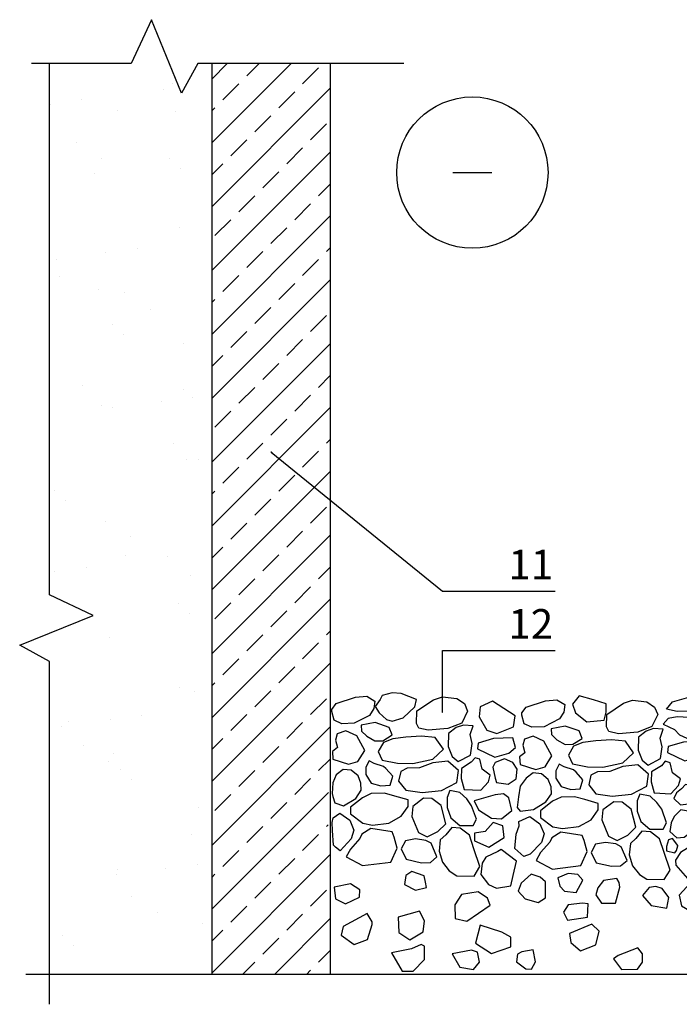
# Model space of a CAD drawing. Units: inches. Extents: x 0 to 44100, y -35568 to 2970.
# Drawn here: x 10781 to 11337, y -7450 to -6620 of the extents above; entities that cross this region are included whole.
import ezdxf

# ---------------------------------------------------------------- set-up
doc = ezdxf.new("R2010")
doc.units = ezdxf.units.IN
doc.header["$MEASUREMENT"] = 0
doc.layers.add('Tekstas', color=7, linetype='Continuous')
doc.styles.add('dangų_nuz_mtm', font='arial.ttf')
doc.styles.add('Style-WORKING', font='arial.ttf')
doc.dimstyles.new('Copy of pjuvis 1-20', dxfattribs={"dimtxt": 45, "dimasz": 12, "dimexe": 30, "dimexo": 100, "dimgap": 15, "dimtad": 1, "dimdec": 0, "dimdsep": 46, "dimtxsty": 'dangų_nuz_mtm', "dimcen": 2.5, "dimadec": 1, "dimazin": 0, "dimtfac": 1, "dimtdec": 0, "dimtmove": 0, "dimatfit": 3, "dimldrblk": 'DOT', "dimfxl": 1, "dimarcsym": 0})

# ---------------------------------------------------------------- blocks, each defined once
blk = doc.blocks.new('_Dot')
at = {"color": 0, "linetype": 'ByBlock', "lineweight": -2}
blk.add_line((-0.5, 0), (-1, 0), dxfattribs=at)
at = {"color": 0, "linetype": 'ByBlock', "const_width": 0.5}
blk.add_lwpolyline([(-0.25, 0, 1), (0.25, 0, 1)], format="xyb", close=True, dxfattribs=at)

msp = doc.modelspace()

# ---------------------------------------------------------------- hatches: boundary and pattern name
at = {"layer": 'Tekstas'}
h = msp.add_hatch(dxfattribs=at)
h.set_pattern_fill('AR-SAND', color=256, scale=2, angle=180, style=0)
h.set_pattern_definition([(217.5, (-7387.607425740232, -8297.049371603693), (3.200062591968079, -97.88264746586847), [0, -77.21600000000001, 0, -86.36000000000001, 0, -82.55000000000001]), (187.5, (-7387.607425740232, -8297.049371603693), (-89.90465662760056, -143.3650201136709), [0, -41.65600000000001, 0, -69.596, 0, -26.67]), (147.5, (-7325.123425740228, -8297.049371603693), (-158.1984740482916, -0.2874369357091188), [0, -25.4, 0, -91.44, 0, -119.38]), (137.5, (-7325.123425740228, -8297.049371603693), (-152.7112904944594, -44.58586465144322), [0, -12.7, 0, -59.944, 0, -68.58000000000001])])
h.paths.add_polyline_path([(10943.03253439494, -6656.582097874773), (10931.19373716108, -6656.582097874773), (10917.50017807949, -6681.639774701317), (10892.30552789915, -6619.619838491192), (10875.04303544126, -6656.582097874773), (10806.02869688209, -6656.582097874773), (10806.02869688209, -7104.964534565855), (10842.99095626567, -7122.22702702374), (10780.97102005554, -7147.421677204086), (10806.02869688209, -7161.115236285669), (10806.02869688209, -7424.999915522251), (10943.03253439494, -7424.999915522251)])
h = msp.add_hatch(dxfattribs=at)
h.set_pattern_fill('ANSI33', color=256, scale=6, angle=180, style=0)
h.set_pattern_definition([(225, (-7387.607425740232, -8297.049371603693), (26.94076836320745, -26.94076836320746), []), (225, (-7414.548205740237, -8297.049371603693), (26.94076836320745, -26.94076836320746), [19.05, -9.525])])
h.paths.add_polyline_path([(11043.03253439494, -6656.582097874773), (10943.03253439494, -6656.582097874773), (10943.03253439494, -7424.999915522251), (11043.03253439494, -7424.999915522251), (11043.03253439494, -7363.30922501839), (11042.26618829121, -7362.935926071664), (11041.16725818526, -7352.974201174225), (11043.03253439493, -7352.610859889041), (11043.03253439493, -7320.037599037957), (11038.35694320512, -7315.909325250544), (11039.49606445188, -7303.648405167117), (11041.92530910029, -7296.833593716409), (11041.71709811238, -7292.976226707874), (11043.03253439494, -7292.418650539546), (11043.03253439494, -7284.536155079365), (11040.29031283123, -7281.12697748152), (11041.42891610413, -7272.346283438749), (11043.03253439494, -7262.872363858502), (11043.03253439494, -7245.060006466464), (11042.87828447058, -7245.010471716135), (11042.410480427, -7238.466798161319), (11043.03253439493, -7238.003872872946)])

# ---------------------------------------------------------------- linework, layer by layer
at = {"layer": 'Tekstas', "ltscale": 0.1}
msp.add_line((11146.38174081501, -6748.61711719582), (11179.381740815, -6748.61711719582), dxfattribs=at)
for points in [[(11105.07023948812, -6656.582097874773), (10931.19373716108, -6656.582097874773), (10917.50017807949, -6681.639774701319), (10892.30552789915, -6619.619838491192), (10875.04303544126, -6656.582097874773), (10791.02022040735, -6656.582097874773)], [(10806.02869688209, -7450.286483409257), (10806.02869688209, -7161.115236285671), (10780.97102005554, -7147.421677204086), (10842.99095626567, -7122.22702702374), (10806.02869688209, -7104.964534565855), (10806.02869688209, -6656.582097874773)], [(12025.58277277042, -7424.999915522251), (11851.70627044338, -7424.999915522251), (11838.0127113618, -7450.057592348797), (11812.81806118145, -7388.03765613867), (11795.55556872357, -7424.999915522251), (10786.2915862583, -7424.999915522251)]]:
    msp.add_lwpolyline(points, dxfattribs=at)
at = {"layer": 'Tekstas'}
for points in [[(10943.03253439494, -6656.582097874773), (10943.03253439494, -7424.999915522251)], [(11043.03253439494, -6656.582097874773), (11043.03253439494, -7424.999915522251)]]:
    msp.add_lwpolyline(points, dxfattribs=at)
for points in [[(11044.28032689896, -7201.528862296967), (11047.90194894587, -7196.527236815643), (11064.14205375958, -7191.134704665502), (11073.86619771432, -7190.449767597925), (11080.46703428562, -7194.466427776289), (11079.69554818946, -7200.729068979804), (11076.03700838859, -7206.536511805602), (11063.13059706084, -7213.212140689947), (11052.61516526512, -7213.53782218051), (11046.28504945103, -7210.664004274528), (11044.36036485499, -7203.308902859711)], [(11085.09483458124, -7193.251398927489), (11080.97084288752, -7199.145427730296), (11084.38248244874, -7204.370890946321), (11090.40707013696, -7210.12167249195), (11095.2187081992, -7211.355916459474), (11104.46643578135, -7208.738109511826), (11114.42497829187, -7199.461489418941), (11115.72435030695, -7193.235249056354), (11102.77132721937, -7188.180923912957), (11095.08881544623, -7187.626225370631), (11086.66932553956, -7189.876441353696)], [(11115.6163065354, -7213.304216348532), (11116.09835167189, -7202.782440503096), (11130.1237210469, -7193.286675039778), (11137.74278542841, -7190.796984023592), (11149.6482730848, -7192.153494367702), (11156.14255302754, -7196.506382462426), (11158.89137243251, -7202.918086858331), (11153.96550647972, -7213.033541702193), (11142.19608366369, -7217.563499008161), (11125.69845591205, -7219.038086917165), (11117.66676566181, -7217.250783441682)], [(11204.61568695347, -7204.522143993031), (11208.23730900039, -7199.520518511746), (11224.47741381409, -7194.127986361603), (11234.2015577688, -7193.443049294026), (11240.80239434013, -7197.459709472391), (11240.03090824396, -7203.722350675905), (11236.37236844307, -7209.529793501665), (11223.46595711532, -7216.20542238605), (11212.95052531962, -7216.531103876539), (11206.62040950553, -7213.657285970629), (11204.69572490952, -7206.302184555813)], [(11265.15584302571, -7193.545034831931), (11252.88882563508, -7190.144572787528), (11247.25150714097, -7196.98249159211), (11249.75247248221, -7204.370611895934), (11259.52253784955, -7211.91440531376), (11273.96474749357, -7210.447234321914), (11275.86684957793, -7203.792970408734), (11275.83707416906, -7196.695419095909)], [(11326.67090742766, -7201.395075194073), (11331.76125663226, -7195.016966309194), (11347.52737810831, -7190.55398684995), (11356.76677724902, -7195.514454699563), (11353.60568434905, -7202.2401823667), (11344.10551388571, -7202.971665738844), (11335.6642845174, -7203.233054571568)], [(11179.85540693927, -7194.617089274522), (11169.32685818142, -7199.402119249574), (11168.48219629978, -7207.836918570526), (11175.06677342756, -7219.131246754317), (11183.42082711378, -7221.804090425069), (11197.64921526649, -7216.272564432716), (11198.99292963753, -7206.944555375851)], [(11275.95166658989, -7216.297498044561), (11276.43371172638, -7205.775722199126), (11290.45908110143, -7196.279956735879), (11298.0781454829, -7193.790265719656), (11309.98363313932, -7195.146776063805), (11316.47791308205, -7199.49966415849), (11319.22673248702, -7205.911368554397), (11314.30086653422, -7216.02682339826), (11302.53144371821, -7220.556780704227), (11286.03381596656, -7222.031368613193), (11278.00212571633, -7220.244065137748)], [(11327.99121448127, -7209.078504068532), (11323.83517769732, -7214.063499151623), (11333.27596602106, -7218.422235501982), (11337.5340275281, -7222.900419190991), (11343.8251342154, -7225.865598840363), (11350.34479059633, -7223.844293842411), (11354.50889040337, -7218.681150928152), (11352.49479105168, -7211.985775383612), (11345.7018707845, -7208.283754846831), (11335.73337957675, -7207.648540687992)], [(11080.82843920584, -7212.600193587698), (11069.08627446445, -7214.823328239753), (11069.25462887829, -7219.761679882683), (11073.79036809044, -7224.111152926246), (11080.71580088296, -7227.978419232483), (11087.42779006786, -7227.891512251758), (11095.15274620076, -7222.920374740911), (11092.67594589578, -7216.692960020463)], [(11149.08641391522, -7216.889147629568), (11142.82699264403, -7221.8540570056), (11142.51424784469, -7232.926703318145), (11145.83002846165, -7241.247939256166), (11150.88589122396, -7245.564232096044), (11161.25841142365, -7240.009701622149), (11162.68277893064, -7230.155071455075), (11161.07899834474, -7222.690255258473), (11163.56173328534, -7215.218216891647), (11155.41547254782, -7214.650489014974)], [(11241.16379926035, -7215.593475283801), (11229.42163451898, -7217.81660993582), (11229.58998893278, -7222.754961578747), (11234.12572814493, -7227.104434622274), (11241.05116093745, -7230.971700928548), (11247.76315012237, -7230.884793947859), (11255.48810625528, -7225.913656436976), (11253.01130595027, -7219.686241716529)], [(11309.42177396973, -7219.882429325668), (11303.16235269852, -7224.847338701665), (11302.84960789922, -7235.919985014211), (11306.16538851618, -7244.241220952269), (11311.22125127847, -7248.557513792111), (11321.59377147814, -7243.002983318213), (11323.01813898516, -7233.148353151178), (11321.41435839926, -7225.683536954538), (11323.89709333983, -7218.211498587713), (11315.75083260233, -7217.643770711077)], [(11056.0962310276, -7219.475115240205), (11048.87930818918, -7222.021987496869), (11047.4847142056, -7227.329319036743), (11049.11031999701, -7233.734211957632), (11044.73947054018, -7236.986947008784), (11045.20727458378, -7243.5306205636), (11058.44549163113, -7247.781849722981), (11066.22815726421, -7245.452793367263), (11072.0285816074, -7236.127032521149), (11065.2954902749, -7223.925024547544)], [(11106.61534063888, -7224.92187099187), (11095.64765508668, -7226.400465537347), (11087.82572452906, -7229.509054024688), (11083.51939894706, -7236.988513759808), (11086.89924303698, -7244.324840883372), (11099.66341765262, -7246.890687993628), (11112.52958105302, -7247.232541794095), (11129.54347291975, -7243.554539951904), (11138.60324212375, -7235.054650468433), (11131.61722238835, -7225.324371298609), (11120.03249536009, -7224.050763695285)], [(11180.56567193521, -7226.070261773947), (11167.68694645135, -7229.87634020922), (11167.2197903464, -7234.739474740926), (11181.80153321827, -7241.757428567268), (11193.68284286563, -7238.394159061066), (11199.28101250057, -7233.521844733269), (11196.96758379119, -7225.356331415193)], [(11214.10260096892, -7223.948248088768), (11206.8856781305, -7226.49512034547), (11205.49108414688, -7231.802451885344), (11207.11668993831, -7238.20734480623), (11202.7458404815, -7241.460079857422), (11203.21364452509, -7248.003753412236), (11216.45186157245, -7252.254982571619), (11224.23452720551, -7249.925926215898), (11230.03495154869, -7240.600165369749), (11223.30186021621, -7228.398157396144)], [(11266.95070069339, -7227.915152687935), (11255.98301514118, -7229.393747233448), (11248.16108458358, -7232.502335720789), (11243.85475900158, -7239.981795455874), (11247.23460309149, -7247.318122579439), (11259.99877770711, -7249.883969689729), (11272.86494110754, -7250.225823490197), (11289.87883297427, -7246.547821648007), (11298.93860217823, -7238.047932164497), (11291.95258244284, -7228.31765299471), (11280.3678554146, -7227.044045391386)], [(11340.90103198974, -7229.063543470013), (11328.02230650586, -7232.869621905286), (11327.55515040092, -7237.732756437029), (11342.13689327279, -7244.750710263333), (11354.01820292012, -7241.387440757167), (11359.61637255508, -7236.515126429335), (11357.30294384571, -7228.34961311126)], [(11161.97069097421, -7246.096431421399), (11153.67685096643, -7251.228385604641), (11153.2891696702, -7259.690447328315), (11156.04682032773, -7268.932581618737), (11169.87685717696, -7269.656359144104), (11176.38723359239, -7262.587935968429), (11178.00679110445, -7257.023462292948), (11171.2420167387, -7252.033116940528), (11169.30180584802, -7243.464405054084), (11165.11769001411, -7242.212735901662)], [(11189.97099011983, -7243.287376285619), (11182.21011683597, -7246.27769028614), (11180.16749877775, -7250.2734995152), (11181.9777834375, -7259.464595978515), (11183.30084655504, -7263.056943395492), (11193.08445528516, -7264.620484686254), (11199.79991770312, -7260.095238556777), (11200.54496766904, -7251.950592652337), (11197.08029298064, -7246.401295951039)], [(11079.92806432793, -7247.061052609411), (11075.81299351186, -7244.763112604675), (11073.00104786598, -7250.209259133683), (11072.86215128154, -7256.531204301803), (11077.35847238611, -7263.668248622377), (11085.54171581192, -7266.001900991053), (11093.4044786971, -7265.458050734763), (11095.71117627828, -7257.879344791335), (11089.97713654247, -7251.439003729346), (11087.80357304454, -7249.531346209856)], [(11118.40977750527, -7250.924087258424), (11107.98782146646, -7251.203368355563), (11102.56134561613, -7253.981771871421), (11100.67850875435, -7262.030734403191), (11106.76245169215, -7269.687861561592), (11120.48881352391, -7271.641021470706), (11136.84334144134, -7269.93082288367), (11149.83439141964, -7263.147598353372), (11151.04826486938, -7253.176141547282), (11142.14006501968, -7245.200417299019), (11129.5800107032, -7246.706115894885)], [(11240.26342438244, -7250.054334305511), (11236.14835356638, -7247.75639430074), (11233.33640792046, -7253.202540829784), (11233.19751133607, -7259.524485997833), (11237.69383244061, -7266.661530318478), (11245.8770758664, -7268.995182687117), (11253.7398387516, -7268.451332430865), (11256.04653633281, -7260.872626487401), (11250.31249659699, -7254.432285425412), (11248.13893309906, -7252.524627905958)], [(11278.74513755979, -7253.917368954492), (11268.32318152097, -7254.196650051629), (11262.89670567066, -7256.975053567451), (11261.01386880883, -7265.024016099255), (11267.09781174667, -7272.681143257695), (11280.82417357843, -7274.634303166807), (11297.17870149586, -7272.924104579736), (11310.16975147416, -7266.140880049438), (11311.38362492387, -7256.169423243345), (11302.4754250742, -7248.193698995085), (11289.91537075773, -7249.699397590987)], [(11322.30605102871, -7249.089713117427), (11314.01221102094, -7254.221667300742), (11313.62452972469, -7262.683729024414), (11316.38218038222, -7271.925863314836), (11330.21221723147, -7272.649640840134), (11336.72259364691, -7265.58121766453), (11338.34215115895, -7260.016743989013), (11331.57737679319, -7255.026398636631), (11329.63716590254, -7246.457686750186), (11325.45305006862, -7245.206017597727)], [(11066.58431581348, -7257.673328844824), (11060.73258995558, -7252.804801293943), (11053.95258397838, -7252.126167235242), (11048.03919195813, -7256.639658033056), (11045.28201480821, -7263.398839990735), (11044.59178873064, -7272.346283438735), (11045.15059297423, -7275.026339742447), (11046.89637691182, -7280.179543765283), (11054.20089080769, -7282.868320991233), (11064.61551620486, -7276.536860846624), (11069.16030062855, -7269.75243589993), (11068.87842625426, -7263.850998526525)], [(11226.919675868, -7260.666610540927), (11221.06795001007, -7255.798082990043), (11214.28794403287, -7255.119448931308), (11208.37455201262, -7259.63293972912), (11203.27877961708, -7266.392121686838), (11201.76427615864, -7275.339565134799), (11200.62567288574, -7284.120259177623), (11203.2381865866, -7287.368181701818), (11214.53625086218, -7285.861602687334), (11224.95087625935, -7279.530142542689), (11229.49566068307, -7272.745717595994), (11229.21378630878, -7266.84428022259)], [(11349.35604331967, -7266.439817433008), (11342.68897148814, -7264.928308022362), (11339.20341419928, -7268.587871256154), (11335.22997550127, -7271.923530343519), (11332.70629951588, -7276.531745510455), (11338.39155872632, -7281.918018034471), (11349.81639636823, -7280.531847084544), (11354.25551997206, -7275.810399919656), (11353.86098780003, -7269.058407620926)], [(11077.4092105947, -7272.519646830234), (11070.18661577152, -7276.012873206598), (11060.10592626673, -7284.081905468532), (11060.14405769066, -7289.672805139659), (11070.37948338027, -7297.495914171825), (11078.54808129046, -7299.046764679896), (11092.45744094234, -7297.3307080717), (11102.72419551652, -7291.623573588943), (11108.69368979532, -7283.366190834492), (11108.65555837139, -7277.775291163251), (11097.32398213576, -7274.608637092869), (11088.60841918372, -7272.150176525128)], [(11121.77379584096, -7276.374643540324), (11112.5867890528, -7283.340945294339), (11111.82963050197, -7291.801568229896), (11117.49000729443, -7305.357845292055), (11124.71242642328, -7309.013007974617), (11133.78122991023, -7304.626772992334), (11140.37025988072, -7297.910843549237), (11136.63796906362, -7282.595991906138), (11128.77942529028, -7276.695599779428)], [(11152.40257979654, -7271.572671324425), (11143.93197985389, -7269.964428130927), (11141.63225814825, -7275.756536179858), (11141.64785357875, -7284.298373042012), (11144.70850170624, -7292.979716092518), (11152.34689655084, -7299.430515509755), (11163.53085068612, -7299.536125660922), (11166.4210451566, -7294.177841612039), (11162.26322242826, -7282.80250507224), (11158.26035304544, -7276.925035843368)], [(11182.07418746018, -7273.596015515676), (11164.36824138574, -7278.547123444211), (11167.91650187052, -7286.33087870386), (11178.9381947333, -7293.341634855046), (11187.47393067654, -7293.732691465469), (11196.15543095805, -7286.881026808648), (11193.67946290396, -7275.986533544462), (11189.1848835094, -7272.62060917926)], [(11237.7445706492, -7275.512928526337), (11230.52197582604, -7279.006154902664), (11220.44128632125, -7287.07518716456), (11220.47941774517, -7292.66608683576), (11230.71484343475, -7300.489195867926), (11238.88344134498, -7302.040046375962), (11252.79280099684, -7300.323989767802), (11263.05955557105, -7294.616855285044), (11269.02904984983, -7286.359472530518), (11268.99091842591, -7280.768572859318), (11257.65934219028, -7277.601918788899), (11248.94377923821, -7275.143458221229)], [(11312.73793985106, -7274.565953020489), (11304.26733990841, -7272.957709826992), (11301.96761820274, -7278.749817875959), (11301.98321363328, -7287.291654738078), (11305.04386176076, -7295.972997788621), (11312.68225660532, -7302.423797205819), (11323.86621074063, -7302.529407357023), (11326.75640521108, -7297.171123308101), (11322.59858248276, -7285.795786768306), (11318.59571309994, -7279.918317539433)], [(11282.10915589546, -7279.367925236388), (11272.9221491073, -7286.334226990369), (11272.1649905565, -7294.794849925999), (11277.82536734892, -7308.351126988119), (11285.04778647776, -7312.00628967072), (11294.11658996473, -7307.620054688398), (11300.70561993521, -7300.904125245302), (11296.97332911813, -7285.589273602202), (11289.11478534478, -7279.688881475492)], [(11045.4570115208, -7292.976226707874), (11051.13823444611, -7288.982873956463), (11059.52570494875, -7294.946474013465), (11062.98864982112, -7303.377999407207), (11060.72508236598, -7310.777546317439), (11051.2233397527, -7320.731354143855), (11047.31887893503, -7317.759469202113), (11045.85511161199, -7315.909325250544), (11044.95956070633, -7303.648405167122), (11044.56146061511, -7296.833593716407)], [(11202.0524581669, -7295.96950840394), (11211.47359450063, -7291.976155652527), (11219.86106500327, -7297.939755709534), (11223.32400987563, -7306.371281103274), (11221.06044242049, -7313.770828013542), (11211.5586998072, -7323.72463583992), (11206.27643714333, -7325.598953962705), (11198.69230325962, -7318.902606946644), (11199.83142450638, -7306.641686863152), (11202.26066915481, -7299.826875412436)], [(11338.81152619032, -7286.243632149785), (11333.25509065463, -7291.794115205453), (11330.48166923643, -7297.219775657763), (11329.38532070276, -7304.615206696039), (11335.45931262182, -7309.815175454635), (11341.54658979761, -7309.210634292475), (11350.68824478139, -7302.562422352011), (11351.59017506604, -7293.896101928555), (11350.82472693324, -7288.560780714654)], [(11152.71243352993, -7301.740136097581), (11145.49022934712, -7301.135773658601), (11140.55529027809, -7307.336522586243), (11135.84431599732, -7311.633144003782), (11134.86073778658, -7321.16002352275), (11137.58144175093, -7330.4463487905), (11143.40528684213, -7337.686969234422), (11149.78244475798, -7341.80783642018), (11164.40715360758, -7342.067663829183), (11169.28692230881, -7334.086704739654), (11164.2226873157, -7319.223404850426), (11160.37343447332, -7307.697503912675)], [(11180.50305299336, -7297.020029851604), (11173.59058464451, -7304.441463753864), (11164.61318590046, -7305.928199976802), (11164.75667680718, -7312.358849136187), (11176.77932290914, -7317.7277298377), (11189.56175998551, -7309.699216002981), (11188.56487409804, -7299.579428256763)], [(11077.22150693447, -7302.083462864052), (11069.58440507099, -7306.747619959192), (11067.80851363156, -7310.476929443518), (11059.9787592295, -7319.344030827157), (11056.46365474587, -7326.002057021223), (11070.17597009558, -7333.248790931623), (11093.98450289448, -7330.328335810053), (11099.31830854755, -7318.427346492538), (11096.96396888542, -7309.212560835781), (11095.14900288191, -7304.910367838806)], [(11237.55686698895, -7305.076744560155), (11229.9197651255, -7309.740901655293), (11228.14387368605, -7313.470211139583), (11220.31411928402, -7322.337312523186), (11216.79901480037, -7328.995338717287), (11230.51133015007, -7336.242072627724), (11254.31986294897, -7333.32161750612), (11259.65366860205, -7321.420628188568), (11257.29932893995, -7312.205842531884), (11255.4843629364, -7307.903649534907)], [(11313.04779358446, -7304.733417793645), (11305.82558940164, -7304.129055354665), (11300.89065033261, -7310.329804282309), (11296.17967605184, -7314.626425699848), (11295.1960978411, -7324.153305218814), (11297.91680180543, -7333.439630486603), (11303.74064689663, -7340.68025093045), (11310.11780481246, -7344.801118116281), (11324.74251366209, -7345.06094552525), (11329.62228236334, -7337.079986435757), (11324.55804737022, -7322.216686546492), (11320.70879452781, -7310.690785608705)], [(11123.70883803958, -7311.976371932537), (11114.78108349958, -7310.779625358494), (11106.51715814905, -7312.291413528826), (11102.73336665952, -7319.207051045431), (11106.90504488627, -7327.904900319251), (11120.00674668426, -7330.868114173133), (11127.58390433411, -7330.585099514558), (11132.99671089734, -7325.94963598362), (11128.16850263192, -7314.386083997592)], [(11284.0441980941, -7314.969653628567), (11275.1164435541, -7313.772907054597), (11266.85251820357, -7315.284695224854), (11263.068726714, -7322.200332741461), (11267.24040494078, -7330.898182015354), (11280.34210673875, -7333.861395869234), (11287.91926438863, -7333.578381210659), (11293.33207095185, -7328.94291767965), (11288.50386268642, -7317.379365693693)], [(11336.15297723997, -7316.654896881711), (11336.17470901462, -7316.180549472346), (11331.6827933295, -7310.428797089432), (11328.46850392393, -7311.390743934669), (11326.61857765853, -7317.168846223663), (11326.76835465095, -7320.820222823683), (11333.67035161743, -7322.404085368168), (11335.02277587376, -7320.564527845942)], [(11184.22506123746, -7321.37050907028), (11174.09976037375, -7326.223023896627), (11171.12009205087, -7331.219519882506), (11170.12686975592, -7340.890152951392), (11176.34623191224, -7349.241230024877), (11183.35766197753, -7352.312344527235), (11195.18730668858, -7350.287805104158), (11197.41966916357, -7341.590524422766), (11200.16890018999, -7329.617227083208), (11187.23697190638, -7319.675332166819)], [(11354.3959937878, -7322.189794919102), (11344.24033728393, -7318.516884865859), (11338.35366412305, -7322.152175163746), (11334.14307758208, -7328.792954380958), (11334.50869464528, -7332.993552401279), (11344.45934444438, -7344.18809779105), (11352.6404141462, -7348.328419467131), (11359.90014578313, -7345.174441112252), (11357.28996859906, -7335.153005636316), (11357.10180806739, -7330.123724463833)], [(11122.2866871365, -7342.031982611255), (11111.78123008641, -7338.145623446492), (11106.82871356799, -7341.478602166523), (11105.54078853341, -7349.313258207941), (11114.92219118523, -7354.076773070949), (11124.15854561275, -7351.868707483057), (11123.43671053565, -7347.347110570948)], [(11220.066079608, -7343.142948554753), (11212.59914696943, -7340.542015273503), (11204.02308197691, -7348.05520652372), (11201.61937327942, -7354.721756959333), (11207.28387988306, -7361.43523237717), (11218.44815452935, -7364.366984883655), (11224.43836479191, -7360.446302091844), (11224.56746062034, -7347.060224682654)], [(11243.78141656284, -7339.873041964144), (11234.89922680657, -7343.499875162836), (11236.66855185727, -7350.680249063652), (11240.67192018533, -7354.897421830209), (11250.46765923066, -7355.991629513134), (11255.95504177995, -7345.432592396716), (11251.8127473543, -7340.725058656087)], [(11060.00502985961, -7348.677056177014), (11046.2737110626, -7351.35181018562), (11047.37264116854, -7361.313535083061), (11055.73995651851, -7365.389382786666), (11067.65563704316, -7359.910713553049), (11067.93995527717, -7353.704795266899)], [(11284.64418060169, -7344.157403733511), (11273.4892331376, -7345.776486394431), (11268.66070010913, -7351.945752325336), (11266.96384400938, -7357.974392513054), (11271.76220341456, -7364.868733171804), (11283.5545283702, -7364.840931660602), (11287.29009601842, -7351.521115150471), (11286.76308947973, -7347.520726766502)], [(11312.03326475105, -7351.718047938729), (11306.33122931157, -7358.39237264814), (11313.64350013309, -7367.049988834072), (11326.81167017708, -7369.040402148902), (11328.60505739712, -7360.183395943889), (11323.09681669153, -7352.533156206716), (11317.62141135568, -7350.895179578215)], [(11343.75960155739, -7351.085416927194), (11337.29617065771, -7358.154100256709), (11339.21469909651, -7367.202542779617), (11347.35054200551, -7371.87139945326), (11358.27284349528, -7372.00356159921), (11362.96086187459, -7360.802907115797), (11359.46535778973, -7354.014430050341), (11353.65109851951, -7352.275051819796)], [(11167.64064287601, -7355.275047478638), (11153.72860101311, -7357.648259106168), (11148.05645126738, -7366.419985252992), (11148.28016857914, -7377.970591931552), (11158.21758395144, -7380.182023863889), (11177.9050023208, -7366.783917754262), (11175.67587350383, -7360.660707913415)], [(11255.85032893602, -7364.996046783584), (11243.65654185779, -7366.398835396142), (11239.81121260417, -7372.463496803585), (11243.06959777415, -7379.210279002699), (11260.12645770329, -7376.782121139083), (11260.46204594687, -7365.563999087827)], [(11074.03439806381, -7373.561761038275), (11053.75653241862, -7384.589695907619), (11052.19275335209, -7392.082602355672), (11063.06339539381, -7399.901218531185), (11074.49194136617, -7395.544414432768), (11078.23878587543, -7383.027096858453), (11078.35034697287, -7380.592011901649)], [(11118.35764133734, -7371.575281532071), (11100.29620969093, -7376.848304303442), (11100.93413474634, -7389.566505918049), (11110.16657849351, -7395.845864727201), (11121.46303470799, -7389.042885755917), (11122.37416216681, -7379.81191239441)], [(11187.79392728716, -7389.336311879249), (11169.36046075719, -7383.58944796251), (11165.60143273378, -7398.736991432709), (11179.00100393378, -7407.317111466399), (11195.18607702779, -7401.930711267828), (11195.25842324426, -7393.661370014687)], [(11263.78132244846, -7382.622268428809), (11244.88168825857, -7390.592748117914), (11245.96557074891, -7398.05352436976), (11254.18933221435, -7405.27138840418), (11266.97010324521, -7400.156010388432), (11269.78080797834, -7388.597973291503)], [(11111.5717050552, -7403.559866216495), (11094.53020264799, -7406.99860437209), (11103.67261206463, -7422.420028691326), (11113.05434621913, -7422.380972578011), (11122.41828936846, -7412.495748850087), (11122.4646058541, -7401.245976997458), (11119.72081091134, -7399.713731384511)], [(11162.26263878884, -7404.711931672112), (11145.88376499141, -7407.638276971645), (11152.41435324492, -7418.967653047138), (11163.96713822384, -7421.028908860629), (11168.84925692305, -7414.818323008903), (11167.10042953636, -7406.159122140692)], [(11216.09021928066, -7414.340131381848), (11214.29879582585, -7404.440193049736), (11204.68826527063, -7405.963439856451), (11200.94532993101, -7408.036042413113), (11200.09032211506, -7414.448651015539), (11207.95453102495, -7420.419182546114), (11212.71496078272, -7420.637277100303)], [(11302.3637975647, -7402.606448231733), (11285.9582325142, -7409.084754391709), (11281.88635980448, -7411.855846909292), (11288.69798287086, -7421.040984822107), (11302.1935837925, -7420.673319710047), (11306.41579906745, -7414.622798198235), (11306.4031983851, -7407.720984725486)]]:
    msp.add_lwpolyline(points, close=True, dxfattribs=at)
at = {"layer": 'Tekstas', "ltscale": 0.1}
msp.add_circle((11162.88174081502, -6748.61711719582), 63.83410234566327, dxfattribs=at)

# ---------------------------------------------------------------- texts
at = {"layer": 'Tekstas', "style": 'Style-WORKING'}
for s, p in [('11', (11193.19785730376, -7091.862347314939)), ('12', (11193.19785730376, -7141.862347314939))]:
    msp.add_text(s, height=25, dxfattribs=at).set_placement(p)

# ---------------------------------------------------------------- leaders
at = {"layer": 'Tekstas'}
for points in [[(10993.16628566291, -6984.360583451155), (11137.5741097256, -7101.816063844356), (11232.71542014899, -7101.816063844356)], [(11137.5741097256, -7203.796076073261), (11137.5741097256, -7151.816063844356), (11232.71542014899, -7151.816063844356)]]:
    msp.add_leader(points, dimstyle='Copy of pjuvis 1-20', override={"dimasz": 1.2}, dxfattribs=at)

doc.saveas('drawing.dxf')
